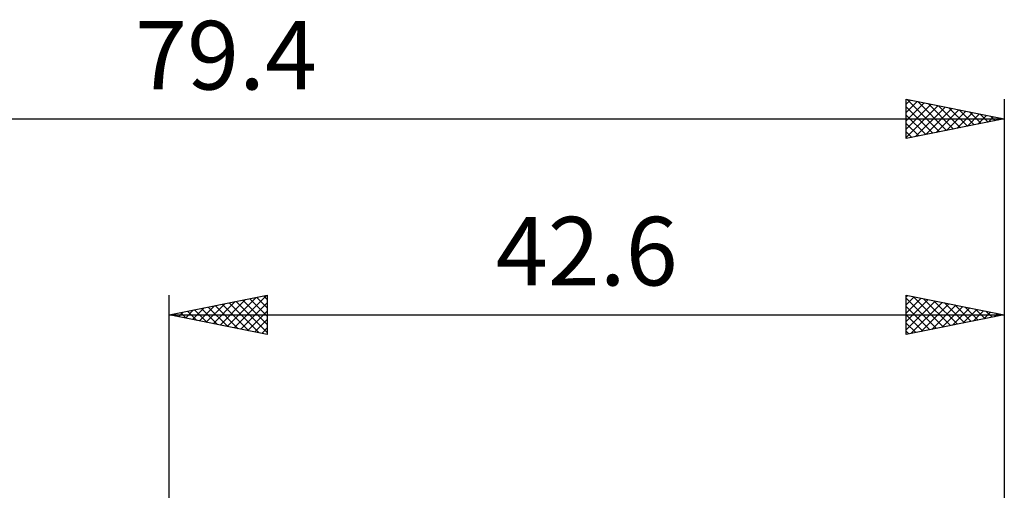
# Model space of a CAD drawing. Units: millimetres. Extents: x -54 to 56, y -26 to 44.
# Drawn here: x -8 to 43, y 20 to 44 of the extents above; entities that cross this region are included whole.
import ezdxf
from ezdxf.enums import TextEntityAlignment as Align

# ---------------------------------------------------------------- set-up
doc = ezdxf.new("R2010")
doc.units = ezdxf.units.MM
doc.header["$LTSCALE"] = 4.1
doc.layers.add('2', color=7, linetype='CONTINUOUS')
doc.layers.add('SK2', color=7, linetype='CONTINUOUS')
doc.styles.get("Standard").update_dxf_attribs({"font": 'Monospac821 BT'})

msp = doc.modelspace()

# ---------------------------------------------------------------- linework, layer by layer
at = {"layer": '2', "color": 7, "linetype": 'CONTINUOUS', "lineweight": 25}
for p, q in [((-0.01, 7), (-0.01, 30)), ((-0.01, 29), (4.99, 30)), ((2.236, 28.551), (3.36, 29.674)), ((2.59, 28.48), (3.89, 29.78)), ((2.943, 28.409), (4.42, 29.886)), ((3.297, 28.339), (4.951, 29.992)), ((3.4, 29.682), (4.99, 28.093)), ((3.754, 29.753), (4.99, 28.517)), ((4.108, 29.824), (4.99, 28.941)), ((4.461, 29.894), (4.99, 29.365)), ((4.815, 29.965), (4.99, 29.79)), ((4.99, 30), (4.99, 28)), ((37.59, 28), (37.59, 30)), ((37.59, 30), (42.59, 29)), ((37.59, 29.933), (37.646, 29.989)), ((37.59, 29.509), (37.999, 29.918)), ((37.59, 29.858), (39.138, 28.31)), ((37.59, 29.084), (38.353, 29.847)), ((37.59, 28.66), (38.707, 29.777)), ((37.59, 28.236), (39.06, 29.706)), ((37.826, 28.047), (39.414, 29.635)), ((37.943, 29.929), (39.492, 28.38)), ((38.473, 29.823), (39.845, 28.451)), ((39.003, 29.717), (40.199, 28.522)), ((42.59, 30), (42.59, 7)), ((0.469, 28.904), (0.708, 29.144)), ((0.822, 28.834), (1.238, 29.25)), ((0.926, 29.187), (1.393, 28.719)), ((1.176, 28.763), (1.769, 29.356)), ((1.279, 29.258), (1.924, 28.613)), ((1.529, 28.692), (2.299, 29.462)), ((1.633, 29.329), (2.454, 28.507)), ((1.883, 28.621), (2.829, 29.568)), ((1.986, 29.399), (2.984, 28.401)), ((2.34, 29.47), (3.515, 28.295)), ((2.693, 29.541), (4.045, 28.189)), ((3.047, 29.611), (4.575, 28.083)), ((3.651, 28.268), (4.99, 29.607)), ((4.004, 28.197), (4.99, 29.183)), ((37.59, 29.434), (38.785, 28.239)), ((38.356, 28.153), (39.767, 29.565)), ((38.886, 28.259), (40.121, 29.494)), ((39.417, 28.365), (40.474, 29.423)), ((39.534, 29.611), (40.553, 28.593)), ((39.947, 28.471), (40.828, 29.352)), ((40.064, 29.505), (40.906, 28.663)), ((40.477, 28.577), (41.181, 29.282)), ((40.594, 29.399), (41.26, 28.734)), ((41.007, 28.683), (41.535, 29.211)), ((41.125, 29.293), (41.613, 28.805)), ((41.538, 28.79), (41.889, 29.14)), ((41.655, 29.187), (41.967, 28.875)), ((-0.01, 29), (42.59, 29)), ((4.99, 28), (-0.01, 29)), ((0.115, 28.975), (0.178, 29.038)), ((0.219, 29.046), (0.333, 28.931)), ((0.572, 29.116), (0.863, 28.825)), ((4.358, 28.126), (4.99, 28.759)), ((37.59, 29.009), (38.431, 28.168)), ((42.59, 29), (37.59, 28)), ((42.068, 28.896), (42.242, 29.07)), ((42.185, 29.081), (42.32, 28.946)), ((4.711, 28.056), (4.99, 28.335)), ((37.59, 28.585), (38.078, 28.098)), ((37.59, 28.161), (37.724, 28.027))]:
    msp.add_line(p, q, dxfattribs=at)
at = {"layer": 'SK2', "color": 7, "linetype": 'CONTINUOUS', "lineweight": 25}
for p, q in [((37.59, 38), (37.59, 40)), ((37.59, 40), (42.59, 39)), ((37.59, 39.751), (37.798, 39.958)), ((37.59, 39.326), (38.151, 39.888)), ((37.59, 38.902), (38.505, 39.817)), ((37.59, 38.478), (38.859, 39.746)), ((37.64, 39.99), (39.29, 38.34)), ((38.171, 39.884), (39.644, 38.411)), ((38.701, 39.778), (39.997, 38.481)), ((42.59, 40), (42.59, 7)), ((37.59, 38.054), (39.212, 39.676)), ((37.59, 39.616), (38.937, 38.269)), ((37.59, 39.192), (38.583, 38.199)), ((38.053, 38.093), (39.566, 39.605)), ((38.584, 38.199), (39.919, 39.534)), ((39.114, 38.305), (40.273, 39.463)), ((39.231, 39.672), (40.351, 38.552)), ((39.644, 38.411), (40.626, 39.393)), ((39.762, 39.566), (40.704, 38.623)), ((40.175, 38.517), (40.98, 39.322)), ((40.292, 39.46), (41.058, 38.694)), ((40.705, 38.623), (41.333, 39.251)), ((40.822, 39.354), (41.412, 38.764)), ((41.235, 38.729), (41.687, 39.181)), ((41.353, 39.247), (41.765, 38.835)), ((-36.81, 39), (42.59, 39)), ((42.59, 39), (37.59, 38)), ((37.59, 38.768), (38.23, 38.128)), ((41.766, 38.835), (42.041, 39.11)), ((41.883, 39.141), (42.119, 38.906)), ((42.296, 38.941), (42.394, 39.039)), ((42.413, 39.035), (42.472, 38.976)), ((37.59, 38.343), (37.876, 38.057))]:
    msp.add_line(p, q, dxfattribs=at)

# ---------------------------------------------------------------- texts
at = {"layer": '2', "color": 7, "linetype": 'CONTINUOUS', "lineweight": 25}
msp.add_text('42.6', height=3.5, dxfattribs=at).set_placement((21.29, 30.5), align=Align.CENTER)
at = {"layer": 'SK2', "color": 7, "linetype": 'CONTINUOUS', "lineweight": 25}
msp.add_text('79.4', height=3.5, dxfattribs=at).set_placement((2.89, 40.5), align=Align.CENTER)

doc.saveas('drawing.dxf')
